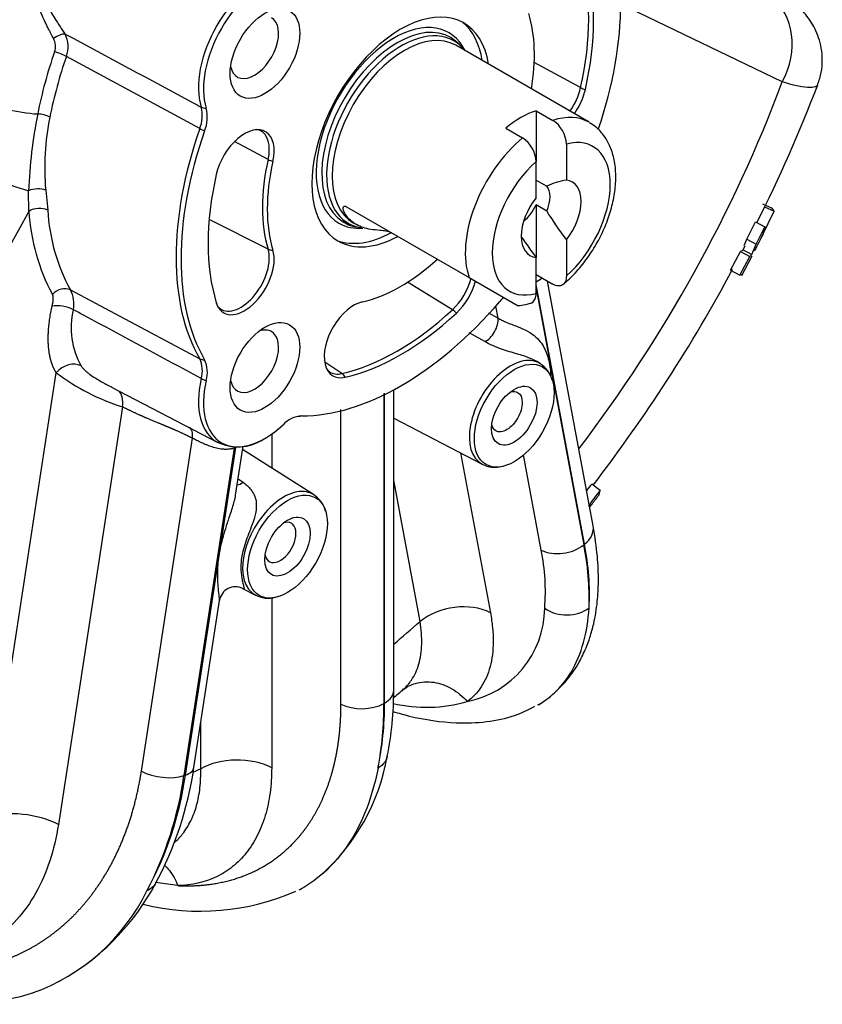
# Model space of a CAD drawing. Units: millimetres. Extents: x 0 to 594, y 0 to 420.
# Drawn here: x 496 to 521, y 250 to 281 of the extents above; entities that cross this region are included whole.
import ezdxf

# ---------------------------------------------------------------- set-up
doc = ezdxf.new("R2010")
doc.units = ezdxf.units.MM
for name, color, linetype in [('1801100', 7, 'Continuous'), ('1812100', 7, 'Continuous'), ('1850100', 7, 'Continuous'), ('Default', 7, 'Continuous')]:
    doc.layers.add(name, color=color, linetype=linetype)

# ---------------------------------------------------------------- blocks, each defined once
blk = doc.blocks.new('SE13')
at = {"layer": '1801100', "color": 7, "linetype": 'Continuous'}
for p, q in [((519.553, 279.116), (514.515, 281.538)), ((501.386, 277.66), (497.226, 279.913)), ((513.265, 278.938), (511.819, 279.717)), ((503.519, 276.698), (502.475, 277.261)), ((496.058, 275.081), (496.049, 275.722)), ((496.581, 275.745), (496.645, 275.117)), ((496.058, 275.081), (495.413, 273.909)), ((518.925, 274.317), (519.302, 275.082)), ((518.94, 275.318), (519.236, 275.181)), ((519.002, 275.225), (519.302, 275.082)), ((519.302, 275.082), (519.236, 275.181)), ((503.519, 273.901), (501.68, 274.831)), ((518.447, 274.212), (518.72, 274.752)), ((518.72, 274.752), (519.014, 274.602)), ((518.739, 274.059), (519.014, 274.602)), ((519.014, 274.602), (518.95, 274.397)), ((518.367, 274.015), (518.447, 274.212)), ((518.447, 274.212), (518.739, 274.059)), ((518.247, 273.825), (518.288, 273.864)), ((518.313, 273.851), (518.393, 274.001)), ((518.315, 273.889), (518.61, 273.737)), ((518.61, 273.737), (518.739, 274.059)), ((517.944, 273.25), (518.247, 273.825)), ((518.234, 273.092), (518.538, 273.67)), ((518.247, 273.825), (518.538, 273.67)), ((518.289, 273.083), (518.612, 273.695)), ((518.538, 273.67), (518.582, 273.71)), ((517.944, 273.25), (518.234, 273.092)), ((497.35, 272.63), (501.386, 270.486)), ((509.265, 272.011), (507.868, 272.873)), ((513.387, 264.701), (511.876, 272.803)), ((511.876, 272.676), (513.366, 264.685)), ((513.656, 265.277), (512.232, 272.909)), ((510.691, 271.751), (510.62, 272.127)), ((510.396, 271.915), (510.691, 271.751)), ((510.277, 271.019), (509.788, 271.298)), ((505.821, 270.023), (505.283, 270.375)), ((512.002, 270.334), (511.905, 270.395)), ((494.784, 256.189), (496.911, 270.049)), ((498.633, 269.604), (498.857, 269.488)), ((498.857, 269.488), (501.953, 267.872)), ((507.13, 269.4), (507.13, 259.738)), ((507.151, 259.75), (507.151, 269.411)), ((507.436, 260.145), (507.436, 269.516)), ((498.976, 268.986), (496.977, 255.96)), ((504.459, 268.69), (504.526, 268.699)), ((505.79, 259.718), (505.79, 268.906)), ((507.436, 268.636), (510.192, 267.198)), ((503.63, 268.137), (503.63, 267.078)), ((499.566, 257.627), (501.159, 268.006)), ((500.941, 257.505), (502.508, 267.721)), ((502.508, 267.721), (502.46, 267.699)), ((502.505, 266.228), (502.74, 267.76)), ((502.46, 267.699), (500.894, 257.488)), ((504.931, 266.251), (502.724, 267.654)), ((509.522, 267.548), (510.451, 262.567)), ((512.039, 264.52), (511.485, 267.489)), ((502.583, 266.738), (502.737, 266.632)), ((508.258, 262.295), (507.436, 266.702)), ((513.612, 266.58), (513.878, 266.386)), ((513.845, 266.246), (513.878, 266.386)), ((513.366, 264.685), (513.387, 264.701)), ((502.722, 263.324), (503.121, 263.116)), ((501.203, 257.745), (502.002, 262.951)), ((503.63, 263.025), (503.63, 257.733)), ((507.13, 259.738), (507.151, 259.75)), ((511.936, 259.697), (511.998, 259.726)), ((501.416, 257.7), (501.416, 259.133)), ((500.894, 257.488), (500.941, 257.505)), ((500.7, 254.056), (499.997, 254.154)), ((504.484, 253.925), (504.563, 253.961))]:
    blk.add_line(p, q, dxfattribs=at)
for centre, radius, start, end in [((496.411, 280.215), 0.87, 339.6296, 27.007), ((496.374, 280.229), 0.514, 339.9131, 28.3137), ((510.64, 275.28), 14.587, 160.9018, 168.78), ((510.739, 275.233), 14.301, 160.9018, 168.78), ((476.545, 295.924), 47.24, 333.3436, 339.0463), ((500.349, 278.07), 1.115, 338.4288, 13.5251), ((500.465, 278.02), 1.156, 338.2157, 13.7382), ((510.648, 275.208), 14.608, 168.5104, 177.9855), ((504.4, 276.434), 7.849, 168.3752, 185.0386), ((503.154, 277.4), 0.229, 60.35, 114.9286), ((502.261, 275.44), 6.213, 183.3089, 208.359), ((502.594, 275.461), 5.959, 183.3089, 208.359), ((499.311, 283.961), 21.862, 332.4378, 334.0354), ((475.279, 296.13), 48.455, 322.3724, 331.8583), ((496.544, 272.193), 0.918, 348.6932, 28.4572), ((511.657, 271.558), 1.156, 133.2387, 141.7772), ((499.793, 271.452), 2.416, 166.5706, 209.5598), ((502.179, 272.284), 0.281, 191.8242, 235.241), ((500.591, 270.115), 0.877, 343.7604, 24.9942), ((500.72, 270.067), 0.905, 343.3892, 25.3655), ((505.524, 270.267), 0.206, 187.1224, 242.7541), ((511.551, 269.609), 0.851, 13.8319, 57.9984), ((501.061, 275.575), 6.911, 233.0911, 252.4383), ((504.641, 267.803), 0.905, 94.6444, 136.601), ((502.583, 269.159), 1.421, 242.4104, 303.7688), ((510.589, 267.914), 0.814, 240.8548, 286.3804), ((516.598, 264.064), 3.904, 139.885, 143.7287), ((504.48, 265.526), 0.851, 13.8319, 57.9984), ((516.522, 264.121), 3.481, 139.4094, 149.7342), ((504.724, 262.975), 8.81, 358.3433, 11.1896), ((505.355, 263.126), 8.185, 357.1634, 11.1007), ((505.535, 263.228), 6.631, 355.4952, 11.2397), ((502.5, 262.872), 0.504, 63.114, 171.0046), ((503.518, 263.832), 0.814, 240.8548, 286.3804), ((509.15, 262.737), 2.996, 281.0461, 359.4324), ((497.265, 260.099), 10.171, 348.628, 0.2757), ((491.561, 278.417), 24.376, 310.5997, 311.6025), ((497.439, 259.704), 9.711, 348.2185, 0.2732), ((496.619, 259.677), 10.511, 349.2759, 0.333), ((508.457, 264.201), 4.583, 256.8454, 286.0474), ((500.893, 259.203), 6.439, 311.4109, 350.0802), ((490.454, 259.279), 10.858, 331.5404, 351.8725), ((490.427, 259.006), 10.62, 331.2579, 351.8755), ((489.983, 259.018), 11.017, 332.3146, 352.021), ((494.058, 256.666), 6.319, 289.5642, 334.0296), ((493.382, 257.647), 7.506, 301.6022, 331.8422), ((501.403, 260.717), 7.457, 256.193, 293.588), ((493.794, 258.525), 8.169, 239.5397, 287.1782), ((493.382, 257.647), 7.506, 298.61, 299.2595)]:
    blk.add_arc(centre, radius, start, end, dxfattribs=at)
for centre, major_axis, ratio, start_param, end_param in [((507.658, 277.557), (4.848, 8.397), 0.57735, 5.042538, 5.965339), ((507.543, 277.623), (4.225, 7.318), 0.57735, 5.205448, 5.790126), ((507.658, 277.557), (4.251, 7.362), 0.57735, 5.205448, 5.790126), ((503.3, 280.073), (-1.382, -2.393), 0.57735, 3.628333, 5.796445), ((503.42, 280.004), (-1.356, -2.348), 0.57735, 3.628333, 5.796445), ((518.056, 279.98), (0.917, 1.908), 0.815719, 4.65078, 6.13431), ((507.658, 277.557), (-1.962, -3.399), 0.57735, 2.522806, 6.283185), ((507.658, 277.557), (2.946, 5.103), 0.57735, 5.285857, 5.790126), ((503.09, 280.195), (0.534, 0.925), 0.57735, 2.555939, 6.283185), ((496.908, 280.343), (0.352, 0.235), 0.362534, 0.463246, 1.562364), ((496.968, 279.905), (0.4, -0.138), 0.260734, 0.964655, 1.942572), ((503.358, 280.04), (-13.066, -22.631), 0.57735, 1.347646, 1.85382), ((512.416, 278.743), (0.627, 1.085), 0.57735, 4.54428, 5.205448), ((512.531, 278.677), (0.652, 1.13), 0.57735, 4.55098, 5.205448), ((513.481, 278.998), (-0.33, 0.075), 0.386466, 0.946759, 1.455928), ((495.83, 279.068), (-2.077, 0.407), 0.416647, 0.969924, 1.895481), ((501.654, 278.549), (-0.323, -0.102), 0.721671, 0.61932, 1.145941), ((496.433, 277.928), (0.415, -0.081), 0.416647, 0.917564, 1.895481), ((507.539, 277.626), (-4.874, -8.442), 0.57735, 5.030235, 5.965339), ((507.658, 277.557), (-4.848, -8.397), 0.57735, 5.030235, 5.965339), ((501.591, 277.664), (-0.32, 0.112), 0.255173, 0.9658, 1.492422), ((502.785, 276.437), (-0.652, -1.13), 0.57735, 2.063855, 5.205448), ((502.67, 276.503), (-0.627, -1.085), 0.57735, 2.063855, 3.188), ((494.828, 276.519), (-1.939, 0.849), 0.154826, 1.037556, 2.317521), ((507.543, 277.623), (-2.972, -5.147), 0.57735, 5.205448, 5.790126), ((507.658, 277.557), (-2.946, -5.103), 0.57735, 5.205448, 5.790126), ((503.735, 276.758), (-0.33, 0.075), 0.386466, 0.946759, 1.455928), ((507.658, 277.557), (-4.251, -7.362), 0.57735, 5.205448, 5.790126), ((496.293, 275.563), (0.421, 0.046), 0.515557, 0.760674, 2.132786), ((496.358, 274.908), (0.422, 0.034), 0.625881, 0.772231, 2.308121), ((507.658, 277.557), (-1.962, -3.399), 0.57735, 0, 0.751755), ((502.785, 273.05), (0.652, 1.13), 0.57735, 2.648534, 5.790126), ((502.67, 273.116), (0.627, 1.085), 0.57735, 3.093713, 5.790126), ((503.735, 274.12), (-0.324, -0.099), 0.719243, 0.642238, 1.151407), ((507.658, 277.557), (-2.946, -5.103), 0.57735, 0.493059, 1.062671), ((509.01, 272.843), (-0.627, -1.085), 0.57735, 1.077737, 2.025722), ((511.897, 275.11), (1.356, 2.348), 0.57735, 3.906856, 4.016629), ((497.093, 272.316), (0.368, 0.21), 0.773801, 0.458862, 1.994751), ((509.125, 272.777), (-0.652, -1.13), 0.57735, 1.077737, 2.006114), ((497.126, 271.925), (0.475, -0.103), 0.3957, 0.925872, 2.461761), ((507.658, 277.557), (-4.848, -8.397), 0.57735, 0.317846, 1.25295), ((506.192, 271.083), (0.652, 1.13), 0.57735, 0.493059, 3.634652), ((507.543, 277.623), (-4.225, -7.318), 0.57735, 0.493059, 1.077737), ((509.322, 271.793), (-0.23, 0.249), 0.386466, 4.827258, 5.336426), ((507.658, 277.557), (-4.251, -7.362), 0.57735, 0.493059, 1.077737), ((510.357, 271.458), (0.249, 0.443), 0.512156, 3.732246, 5.681488), ((503.09, 270.406), (0.534, 0.925), 0.57735, 0, 0.585654), ((503.09, 270.406), (0.534, 0.925), 0.57735, 2.555939, 6.283185), ((501.591, 270.739), (-0.292, -0.171), 0.775599, 0.451064, 0.977686), ((511.075, 268.779), (0.905, 1.568), 0.57735, 0, 3.166288), ((497.334, 269.805), (0.505, 0.322), 0.782097, 0.420721, 1.956611), ((511.075, 268.779), (0.905, 1.568), 0.57735, 6.25849, 6.283185), ((503.3, 270.284), (1.382, 2.393), 0.57735, 2.057537, 3.166288), ((501.654, 269.925), (-0.33, 0.076), 0.381914, 0.93095, 1.457572), ((506.077, 271.15), (0.627, 1.085), 0.57735, 3.104898, 3.634652), ((505.74, 269.726), (-0.076, 0.33), 0.719243, 5.131779, 5.640947), ((503.42, 270.215), (1.356, 2.348), 0.57735, 2.057537, 4.225649), ((498.42, 268.761), (-0.391, -0.751), 0.545019, 2.140078, 3.023995), ((500.784, 267.854), (-0.262, -0.507), 0.546647, 2.138095, 3.050909), ((502.681, 266.993), (0.295, 0.414), 0.584212, 3.686658, 4.171865), ((504.004, 264.696), (0.905, 1.568), 0.57735, 0, 3.166288), ((504.004, 264.696), (0.905, 1.568), 0.57735, 6.25849, 6.283185), ((503.899, 264.757), (0.344, 0.597), 0.57735, 2.565768, 6.283185), ((503.899, 264.757), (0.344, 0.597), 0.57735, 0, 0.575825), ((512.698, 265.099), (-0.957, -0.178), 0.676906, 2.239913, 3.140604), ((512.678, 265.082), (-0.957, -0.178), 0.676906, 0.721477, 2.239913), ((509.395, 261.639), (-1.581, -0.295), 0.676906, 3.86307, 5.381506), ((512.806, 263.288), (-1.005, 0.065), 0.785638, 0.904969, 2.424807), ((503.358, 280.04), (-13.066, -22.631), 0.57735, 1.00792, 1.053769), ((506.462, 260.147), (-0.974, 0), 0.57735, 2.356194, 3.140776), ((506.441, 260.135), (-0.974, 0), 0.57735, 0.837758, 2.356194), ((502.554, 257.043), (-1.609, 0), 0.57735, 3.979351, 5.497787), ((500.205, 257.886), (-0.962, 0.148), 0.456579, 0.916967, 2.435403), ((500.281, 257.886), (-0.923, 0.142), 0.456579, 2.435403, 3.142893), ((503.358, 280.04), (-13.066, -22.631), 0.57735, 0.666859, 0.680132), ((495.921, 255.532), (-1.59, 0.244), 0.456579, 4.058559, 5.576996)]:
    blk.add_ellipse(centre, major_axis=major_axis, ratio=ratio, start_param=start_param, end_param=end_param, dxfattribs=at)
for centre, major_axis in [((503.42, 280.004), (0.768, 1.329)), ((503.42, 270.215), (0.768, 1.329)), ((511.194, 268.71), (0.879, 1.523)), ((511.194, 268.71), (0.503, 0.871)), ((504.123, 264.628), (0.879, 1.523)), ((504.123, 264.628), (0.503, 0.871))]:
    blk.add_ellipse(centre, major_axis=major_axis, ratio=0.57735, dxfattribs=at)
for points, degree, knots in [([(495.836, 282.539), (495.849, 282.529), (495.877, 282.508), (495.918, 282.474), (495.958, 282.438), (495.999, 282.398), (496.039, 282.356), (496.079, 282.311), (496.119, 282.263), (496.213, 282.144), (496.361, 281.93), (496.513, 281.68), (496.65, 281.453), (496.765, 281.261), (496.886, 281.063), (496.995, 280.892), (497.089, 280.748), (497.154, 280.656), (497.185, 280.61)], 3, [0, 0, 0, 0, 0.024086, 0.048525, 0.073374, 0.098691, 0.124528, 0.150934, 0.177956, 0.205635, 0.346307, 0.505079, 0.566807, 0.672667, 0.78169, 0.854997, 0.927731, 1, 1, 1, 1]), ([(496.826, 280.473), (496.813, 280.497), (496.785, 280.548), (496.741, 280.632), (496.689, 280.733), (496.631, 280.849), (496.545, 281.028), (496.446, 281.244), (496.325, 281.511), (496.21, 281.758), (496.103, 281.966), (496.014, 282.115), (495.947, 282.212), (495.885, 282.288), (495.829, 282.347), (495.79, 282.38), (495.77, 282.396)], 3, [0, 0, 0, 0, 0.038764, 0.082692, 0.131822, 0.19638, 0.261198, 0.401192, 0.514103, 0.649618, 0.761581, 0.824836, 0.882357, 0.923394, 0.962495, 1, 1, 1, 1]), ([(520.659, 279.033), (520.706, 279.17), (520.782, 279.404), (520.814, 279.799), (520.781, 280.164), (520.697, 280.494), (520.577, 280.779), (520.435, 281.022), (520.283, 281.228), (520.116, 281.419), (519.889, 281.642), (519.604, 281.887), (519.29, 282.135), (519.101, 282.275), (519.03, 282.327)], 3, [0, 0, 0, 0, 0.081661, 0.162997, 0.239376, 0.310428, 0.377129, 0.440695, 0.504806, 0.575708, 0.666171, 0.813302, 0.940951, 1, 1, 1, 1]), ([(497.185, 280.61), (498.516, 279.896), (499.847, 279.182), (501.178, 278.468), (501.263, 278.422), (501.348, 278.377), (501.433, 278.331)], 3, [0, 0, 0, 0, 0.939872, 0.939872, 0.939872, 1, 1, 1, 1]), ([(520.66, 279.028), (520.653, 279.01), (520.641, 278.994), (520.584, 278.952), (520.517, 278.937), (520.232, 278.939), (519.94, 278.999), (519.553, 279.116)], 3, [0.5714227, 0.5714227, 0.5714227, 0.5714227, 0.625, 0.625, 0.75, 0.75, 1, 1, 1, 1]), ([(496.782, 272.123), (496.799, 272.202), (496.803, 272.219), (496.814, 272.275), (496.817, 272.317), (496.827, 272.43), (496.794, 272.489)], 2, [0, 0, 0, 0.25, 0.25, 0.5, 0.5, 1, 1, 1]), ([(496.911, 270.049), (496.797, 270.226), (496.735, 270.467), (496.675, 270.697), (496.663, 270.975), (496.642, 271.48), (496.782, 272.123)], 2, [0, 0, 0, 0.25, 0.25, 0.5, 0.5, 1, 1, 1]), ([(501.433, 269.87), (500.215, 270.525), (498.997, 271.179), (497.778, 271.833), (497.667, 271.893), (497.555, 271.953), (497.444, 272.013)], 3, [0, 0, 0, 0, 0.916073, 0.916073, 0.916073, 1, 1, 1, 1]), ([(510.691, 271.751), (510.727, 271.73), (510.8, 271.69), (510.997, 271.6), (511.295, 271.491), (511.631, 271.345), (511.874, 271.173), (512.045, 270.975), (512.197, 270.703), (512.297, 270.366), (512.331, 270.075), (512.337, 269.95)], 3, [0, 0, 0, 0, 0.0242249, 0.0481536, 0.1160684, 0.1818876, 0.2562129, 0.3220373, 0.3836988, 0.499824, 0.5814938, 0.5814938, 0.5814938, 0.5814938]), ([(511.91, 270.392), (511.887, 270.406), (511.782, 270.468), (511.531, 270.566), (511.088, 270.689), (510.706, 270.814), (510.436, 270.932), (510.331, 270.99), (510.277, 271.019)], 3, [0.6763294, 0.6763294, 0.6763294, 0.6763294, 0.6953253, 0.7601482, 0.8381071, 0.9291225, 0.9642644, 1, 1, 1, 1]), ([(497.692, 270.26), (497.698, 270.25), (497.711, 270.231), (497.733, 270.202), (497.758, 270.173), (497.795, 270.134), (497.845, 270.087), (497.933, 270.014), (498.058, 269.925), (498.219, 269.827), (498.383, 269.736), (498.52, 269.663), (498.603, 269.62), (498.635, 269.603), (498.637, 269.602)], 3, [0, 0, 0, 0, 0.0358047, 0.0715749, 0.1074186, 0.143443, 0.2129635, 0.2819299, 0.411947, 0.5415364, 0.6602867, 0.7809288, 0.8523353, 0.8571548, 0.8571548, 0.8571548, 0.8571548]), ([(511.093, 269.454), (511.172, 269.474), (511.244, 269.468), (511.391, 269.385), (511.443, 269.27), (511.444, 268.974), (511.392, 268.798), (511.216, 268.485), (511.091, 268.349), (510.839, 268.199), (510.714, 268.185), (510.562, 268.271), (510.518, 268.338), (510.497, 268.425)], 3, [0.1691795, 0.1691795, 0.1691795, 0.1691795, 0.25, 0.25, 0.375, 0.375, 0.5, 0.5, 0.625, 0.625, 0.75, 0.75, 0.8371572, 0.8371572, 0.8371572, 0.8371572]), ([(501.159, 268.006), (500.923, 268.128), (500.618, 268.261), (500.5, 268.312), (500.345, 268.377), (500.292, 268.399), (500.072, 268.491), (499.725, 268.635), (499.523, 268.724), (499.221, 268.859), (498.976, 268.986)], 2, [0, 0, 0, 0.25, 0.25, 0.375, 0.375, 0.5, 0.5, 0.75, 0.75, 1, 1, 1]), ([(502.46, 267.699), (502.447, 267.694), (502.42, 267.686), (502.377, 267.676), (502.332, 267.668), (502.284, 267.662), (502.236, 267.659), (502.185, 267.659), (502.123, 267.662), (502.046, 267.67), (501.927, 267.69), (501.777, 267.731), (501.631, 267.785), (501.52, 267.832), (501.44, 267.869), (501.363, 267.905), (501.289, 267.94), (501.221, 267.974), (501.179, 267.996), (501.159, 268.006)], 3, [0, 0, 0, 0, 0.038141, 0.076591, 0.115286, 0.154163, 0.193153, 0.23219, 0.271204, 0.334319, 0.402401, 0.529027, 0.652131, 0.715258, 0.770884, 0.831257, 0.88959, 0.945837, 1, 1, 1, 1]), ([(502.737, 266.632), (502.782, 266.599), (502.872, 266.531), (503.038, 266.352), (503.169, 266.081), (503.146, 265.692), (503.031, 265.335), (502.91, 265.029), (502.806, 264.748), (502.733, 264.502), (502.682, 264.243), (502.659, 263.949), (502.687, 263.677), (502.732, 263.477), (502.769, 263.346), (502.771, 263.303), (502.741, 263.314), (502.727, 263.321)], 3, [0, 0, 0, 0, 0.0361639, 0.0717084, 0.1642349, 0.2423405, 0.3068788, 0.3615554, 0.410551, 0.4620787, 0.4997682, 0.5593362, 0.6384747, 0.6835889, 0.7348469, 0.7998484, 0.8327331, 0.8327331, 0.8327331, 0.8327331]), ([(502.003, 262.952), (502.005, 262.97), (502.001, 263.046), (501.974, 263.237), (501.949, 263.51), (501.94, 263.874), (501.979, 264.353), (502.091, 264.856), (502.221, 265.283), (502.344, 265.645), (502.45, 265.968), (502.496, 266.17), (502.506, 266.233)], 3, [0.1477984, 0.1477984, 0.1477984, 0.1477984, 0.1833752, 0.2584815, 0.3238866, 0.3849602, 0.4999715, 0.6150436, 0.6763185, 0.7414715, 0.816784, 0.8521859, 0.8521859, 0.8521859, 0.8521859]), ([(513.555, 265.868), (513.563, 265.878), (513.58, 265.901), (513.607, 265.936), (513.635, 265.974), (513.665, 266.013), (513.695, 266.053), (513.725, 266.092), (513.751, 266.125), (513.771, 266.15), (513.791, 266.176), (513.811, 266.202), (513.83, 266.227), (513.84, 266.24), (513.845, 266.246)], 3, [0.382342, 0.382342, 0.382342, 0.382342, 0.4452337, 0.5079271, 0.5695799, 0.6311654, 0.6930105, 0.7541923, 0.8154221, 0.8461539, 0.876925, 0.9384593, 0.9692289, 1, 1, 1, 1]), ([(512.486, 260.106), (512.621, 260.232), (512.883, 260.495), (513.203, 260.973), (513.421, 261.42), (513.571, 261.829), (513.7, 262.295), (513.794, 262.873), (513.831, 263.571), (513.8, 264.369), (513.713, 264.925), (513.655, 265.279)], 3, [0.0460523, 0.0460523, 0.0460523, 0.0460523, 0.1485581, 0.2679873, 0.358479, 0.4213524, 0.5023998, 0.6262668, 0.7323779, 0.8570496, 1, 1, 1, 1]), ([(510.451, 262.567), (510.481, 262.407), (510.503, 262.252), (510.532, 261.949), (510.538, 261.802), (510.536, 261.38), (510.503, 261.122), (510.411, 260.769), (510.372, 260.657), (510.28, 260.445), (510.226, 260.346), (510.046, 260.073), (509.898, 259.92), (509.724, 259.796)], 3, [0, 0, 0, 0, 0.125, 0.125, 0.25, 0.25, 0.5, 0.5, 0.625, 0.625, 0.75, 0.75, 1, 1, 1, 1]), ([(511.952, 259.698), (512.372, 259.942), (512.718, 260.289), (513.294, 261.265), (513.483, 261.941), (513.53, 262.72)], 3, [0.5456064, 0.5456064, 0.5456064, 0.5456064, 0.75, 0.75, 1, 1, 1, 1]), ([(507.746, 260.187), (507.839, 260.268), (507.921, 260.361), (508.04, 260.539), (508.084, 260.617), (508.161, 260.786), (508.193, 260.874), (508.272, 261.154), (508.302, 261.358), (508.312, 261.692), (508.31, 261.808), (508.293, 262.047), (508.278, 262.169), (508.258, 262.295)], 3, [0.0694605, 0.0694605, 0.0694605, 0.0694605, 0.25, 0.25, 0.375, 0.375, 0.5, 0.5, 0.75, 0.75, 0.875, 0.875, 1, 1, 1, 1]), ([(507.734, 260.177), (507.849, 260.26), (507.979, 260.322), (508.297, 260.413), (508.49, 260.425), (508.877, 260.369), (509.07, 260.301), (509.426, 260.095), (509.589, 259.958), (509.724, 259.796)], 3, [0.0571077, 0.0571077, 0.0571077, 0.0571077, 0.25, 0.25, 0.5, 0.5, 0.75, 0.75, 1, 1, 1, 1]), ([(500.7, 254.056), (501.252, 254.031), (501.764, 254.106), (502.481, 254.211), (503.096, 254.507), (503.72, 254.809), (504.216, 255.296), (504.719, 255.79), (505.069, 256.456), (505.423, 257.13), (505.606, 257.95), (505.79, 258.778), (505.79, 259.718)], 2, [0, 0, 0, 0.127016, 0.127016, 0.301613, 0.301613, 0.47621, 0.47621, 0.650807, 0.650807, 0.825403, 0.825403, 1, 1, 1]), ([(507.41, 259.486), (507.582, 259.434), (508.238, 259.251), (509.261, 259.106), (510.34, 259.146), (511.187, 259.324), (511.623, 259.535), (511.842, 259.648)], 3, [0.1519576, 0.1519576, 0.1519576, 0.1519576, 0.238141, 0.4868744, 0.6585336, 0.8344381, 0.9796266, 0.9796266, 0.9796266, 0.9796266]), ([(507.236, 258.094), (507.223, 258.028), (507.195, 257.964), (507.102, 257.832), (507.028, 257.769), (506.946, 257.721)], 3, [0.5653205, 0.5653205, 0.5653205, 0.5653205, 0.75, 0.75, 1, 1, 1, 1]), ([(489.363, 252.432), (490.183, 251.996), (491.006, 251.738), (491.844, 251.477), (492.66, 251.408), (493.49, 251.337), (494.272, 251.468), (495.066, 251.601), (495.782, 251.938), (496.51, 252.281), (497.128, 252.82), (497.755, 253.367), (498.245, 254.094), (498.741, 254.829), (499.074, 255.718), (499.411, 256.615), (499.566, 257.627)], 2, [0, 0, 0, 0.125, 0.125, 0.25, 0.25, 0.375, 0.375, 0.5, 0.5, 0.625, 0.625, 0.75, 0.75, 0.875, 0.875, 1, 1, 1]), ([(500.599, 255.402), (500.69, 255.483), (500.775, 255.572), (500.949, 255.795), (501.035, 255.933), (501.181, 256.231), (501.241, 256.391), (501.336, 256.731), (501.371, 256.912), (501.414, 257.295), (501.422, 257.493), (501.416, 257.7)], 3, [0.4004247, 0.4004247, 0.4004247, 0.4004247, 0.5, 0.5, 0.625, 0.625, 0.75, 0.75, 0.875, 0.875, 1, 1, 1, 1]), ([(503.63, 257.733), (503.63, 257.463), (503.613, 257.202), (503.545, 256.701), (503.495, 256.465), (503.362, 256.02), (503.279, 255.811), (503.131, 255.52), (503.078, 255.426), (502.963, 255.246), (502.902, 255.161), (502.709, 254.919), (502.567, 254.776), (502.334, 254.589), (502.253, 254.531), (502.084, 254.425), (501.996, 254.376), (501.541, 254.158), (501.139, 254.066), (500.7, 254.056)], 3, [0, 0, 0, 0, 0.125, 0.125, 0.25, 0.25, 0.375, 0.375, 0.4375, 0.4375, 0.5, 0.5, 0.625, 0.625, 0.6875, 0.6875, 0.75, 0.75, 1, 1, 1, 1]), ([(506.946, 257.721), (506.847, 257.214), (506.707, 256.742), (506.349, 255.879), (506.131, 255.488), (505.621, 254.8), (505.329, 254.502), (504.844, 254.132), (504.676, 254.023), (504.501, 253.925)], 3, [0, 0, 0, 0, 0.125, 0.125, 0.25, 0.25, 0.375, 0.375, 0.4363286, 0.4363286, 0.4363286, 0.4363286]), ([(496.977, 255.96), (496.856, 255.17), (496.617, 254.446), (496.106, 253.531), (495.907, 253.25), (495.464, 252.756), (495.221, 252.545), (494.694, 252.192), (494.407, 252.05), (493.81, 251.852), (493.5, 251.792), (492.853, 251.756), (492.519, 251.78), (491.852, 251.909), (491.517, 252.013), (491.18, 252.16)], 3, [0, 0, 0, 0, 0.25, 0.25, 0.375, 0.375, 0.5, 0.5, 0.625, 0.625, 0.75, 0.75, 0.875, 0.875, 1, 1, 1, 1]), ([(500.294, 254.687), (500.345, 254.64), (500.394, 254.588), (500.546, 254.395), (500.635, 254.234), (500.7, 254.056)], 3, [0.6450139, 0.6450139, 0.6450139, 0.6450139, 0.75, 0.75, 1, 1, 1, 1]), ([(500, 254.104), (499.986, 254.081), (499.97, 254.059), (499.896, 253.976), (499.821, 253.929), (499.739, 253.899)], 3, [0.6706322, 0.6706322, 0.6706322, 0.6706322, 0.75, 0.75, 1, 1, 1, 1])]:
    blk.add_open_spline(points, degree=degree, knots=knots, dxfattribs=at)
for points in [[(518.306, 273.116), (518.297, 273.1), (518.274, 273.092), (518.234, 273.092)], [(512.295, 259.933), (512.318, 259.954), (512.342, 259.975), (512.364, 259.995)]]:
    blk.add_open_spline(points, degree=3, dxfattribs=at)
at = {"layer": '1812100', "color": 7, "linetype": 'Continuous'}
for p, q in [((509.47, 280.306), (509.213, 280.504)), ((513.528, 277.859), (509.373, 280.258)), ((511.876, 278.22), (511.876, 276.63)), ((511.876, 278.22), (512.402, 277.916)), ((510.931, 277.674), (511.457, 277.371)), ((512.821, 277.176), (512.821, 276.052)), ((511.876, 275.506), (511.876, 276.63)), ((511.876, 276.055), (512.207, 275.863)), ((505.966, 275.224), (509.789, 273.017)), ((511.876, 275.28), (511.876, 273.646)), ((512.207, 275.089), (511.876, 275.28)), ((506.176, 274.721), (506.272, 274.666)), ((512.821, 274.192), (512.821, 273.067)), ((511.876, 272.522), (511.876, 273.646)), ((509.789, 273.017), (511.318, 272.134)), ((511.876, 273.115), (512.402, 272.812))]:
    blk.add_line(p, q, dxfattribs=at)
for centre, radius, start, end in [((511.889, 277.137), 0.933, 2.4145, 56.6726), ((510.941, 276.589), 0.936, 2.505, 56.582), ((513.119, 273.989), 2.084, 98.2011, 115.9311), ((520.859, 280.349), 10.125, 211.2995, 217.4556), ((506.379, 275.469), 0.878, 231.2688, 261.3979), ((519.911, 279.801), 10.122, 213.1184, 217.4565), ((511.196, 273.803), 1.665, 274.0592, 290.1767)]:
    blk.add_arc(centre, radius, start, end, dxfattribs=at)
for centre, major_axis, start_param, end_param in [((507.548, 277.621), (-1.665, -2.884), 3.141593, 6.253042), ((507.666, 277.553), (1.643, 2.845), 0, 3.309334), ((507.774, 277.49), (-1.598, -2.768), 3.141593, 6.283185), ((507.666, 277.553), (1.643, 2.845), 6.138959, 6.283185), ((507.666, 277.553), (1.643, 2.845), -0.23279, -0.144226), ((511.404, 275.395), (1.598, 2.768), 0.574772, 0.996024), ((511.929, 275.091), (-1.598, -2.768), 3.141593, 3.716365), ((511.929, 275.091), (-1.598, -2.768), 4.137617, 5.824798), ((512.349, 274.849), (-1.302, -2.255), 1.045027, 3.667362), ((512.349, 274.849), (1.302, 2.255), 1.045027, 3.667362), ((512.349, 274.849), (-0.66, -1.144), 1.315947, 3.396442), ((511.735, 275.203), (0.41, 0.71), 4.880649, 6.114925), ((512.349, 274.849), (0.66, 1.144), 1.315947, 3.396442), ((511.404, 275.395), (0.41, 0.71), 4.080719, 4.880649), ((507.548, 277.621), (-1.665, -2.884), 6.253042, 6.283185), ((507.666, 277.553), (1.643, 2.845), 3.309334, 3.361967)]:
    blk.add_ellipse(centre, major_axis=major_axis, ratio=0.57735, start_param=start_param, end_param=end_param, dxfattribs=at)
for points, knots in [([(512.724, 272.807), (512.777, 272.852), (512.946, 272.995), (513.246, 273.313), (513.575, 273.751), (513.86, 274.232), (514.089, 274.736), (514.255, 275.253), (514.353, 275.769), (514.375, 276.273), (514.317, 276.731), (514.185, 277.133), (513.992, 277.46), (513.77, 277.706), (513.613, 277.796), (513.543, 277.836)], [0, 0, 0, 0, 0.031732, 0.118237, 0.204368, 0.290327, 0.376408, 0.462858, 0.550027, 0.638227, 0.727472, 0.80672, 0.882383, 0.955386, 1, 1, 1, 1]), ([(507.38, 274.407), (507.332, 274.435), (507.259, 274.453), (507.131, 274.474), (507.072, 274.48), (506.906, 274.497), (506.812, 274.505), (506.549, 274.544), (506.405, 274.589), (506.139, 274.743), (506.02, 274.85), (505.899, 275.032), (505.868, 275.097), (505.857, 275.183), (505.859, 275.21), (505.887, 275.244), (505.918, 275.252), (505.966, 275.224)], [0, 0, 0, 0, 0.0625, 0.0625, 0.125, 0.125, 0.25, 0.25, 0.5, 0.5, 0.75, 0.75, 0.875, 0.875, 0.9375, 0.9375, 1, 1, 1, 1]), ([(512.821, 273.067), (512.821, 273.035), (512.819, 273.004), (512.808, 272.947), (512.801, 272.921), (512.78, 272.873), (512.767, 272.851), (512.737, 272.815), (512.72, 272.799), (512.682, 272.775), (512.66, 272.766), (512.615, 272.756), (512.59, 272.754), (512.539, 272.758), (512.512, 272.764), (512.458, 272.782), (512.43, 272.795), (512.402, 272.812)], [0, 0, 0, 0, 0.125, 0.125, 0.25, 0.25, 0.375, 0.375, 0.5, 0.5, 0.625, 0.625, 0.75, 0.75, 0.875, 0.875, 1, 1, 1, 1]), ([(511.711, 272.22), (511.727, 272.226), (511.742, 272.233), (511.794, 272.265), (511.825, 272.303), (511.855, 272.375), (511.863, 272.402), (511.874, 272.459), (511.876, 272.49), (511.876, 272.522)], [0.4092691, 0.4092691, 0.4092691, 0.4092691, 0.5, 0.5, 0.75, 0.75, 0.875, 0.875, 1, 1, 1, 1])]:
    blk.add_open_spline(points, degree=3, knots=knots, dxfattribs=at)
at = {"layer": '1850100', "color": 7, "linetype": 'Continuous'}
for major_axis, start_param, end_param in [((-1.715, -2.97), 2.770766, 6.283185), ((-1.971, -3.413), 2.516797, 3.04757), ((-1.715, -2.97), 0, 0.37518), ((-1.971, -3.413), 0.094023, 0.75634)]:
    blk.add_ellipse((507.443, 277.681), major_axis=major_axis, ratio=0.57735, start_param=start_param, end_param=end_param, dxfattribs=at)

msp = doc.modelspace()

# ---------------------------------------------------------------- block references
at = {"layer": 'Default'}
msp.add_blockref('SE13', (0, 0), dxfattribs=at)

doc.saveas('drawing.dxf')
